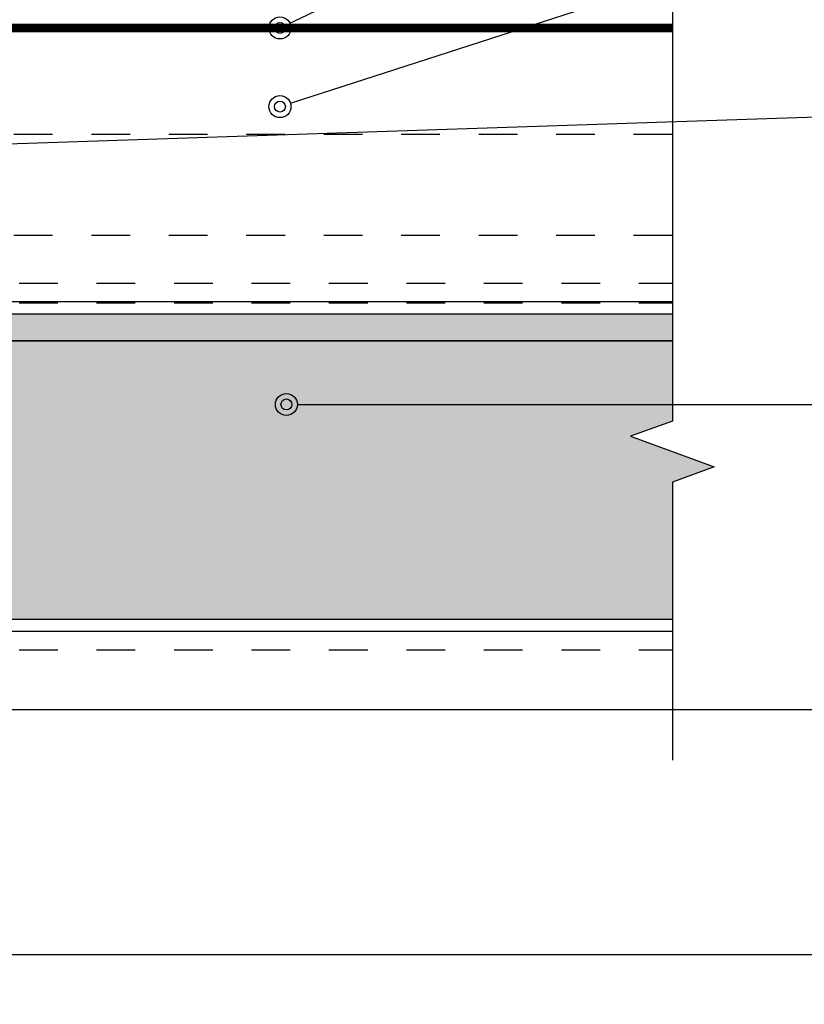
# Model space of a CAD drawing. Units: millimetres. Extents: x -4234 to 19818, y -7095 to 3832.
# Drawn here: x 10904 to 10969, y -3734 to -3654 of the extents above; entities that cross this region are included whole.
import ezdxf
from ezdxf import colors
from ezdxf.entities.mleader import LeaderData, LeaderLine
from ezdxf.math import Vec2, Vec3
from ezdxf.xclip import XClip

# ---------------------------------------------------------------- set-up
doc = ezdxf.new("R2010")
doc.units = ezdxf.units.MM
doc.header["$XCLIPFRAME"] = 2
for name, pattern in [('CENTER2', [1.125, 0.75, -0.125, 0.125, -0.125]), ('Dash', [6.35, 3.175, -3.175]), ('Dash Style-1', [0.83328, 0.41656, -0.41672])]:
    doc.linetypes.add(name, pattern=pattern)
for name, color, linetype in [('2.1 AliClad - V200 Cladding', 251, 'Continuous'), ('4.2 AliClad - Drained B.o.C. Base', 251, 'Continuous'), ('5.1 - WRB membrane', 10, 'Continuous'), ('_DWG - Detail Break', 8, 'Continuous'), ('_DWG - Hatch', 253, 'Dash Style-1')]:
    doc.layers.add(name, color=color, linetype=linetype)
doc.styles.add('BA_Txt', font='ARIALN.TTF', dxfattribs={"height": 1.6})

# ---------------------------------------------------------------- blocks, each defined once
blk = doc.blocks.new('*U298')
at = {"true_color": 0x636466}
h = blk.add_hatch(color=251, dxfattribs=at)
h.dxf.hatch_style = 1
h.paths.add_polyline_path([(2.200000000000712, 0), (2.200000000000712, -98.02509594056727), (0, -98.02509594056727), (0, 0)])
at = {"layer": '_DWG - Hatch', "transparency": 33554687}
h = blk.add_hatch(color=256, dxfattribs=at)
h.dxf.hatch_style = 1
h.paths.add_polyline_path([(24.99999999999999, 0), (24.99999999999998, -98.02509594056727), (2.200000000000712, -98.02509594056727), (2.200000000000712, 0)])
at = {"layer": '2.1 AliClad - V200 Cladding'}
for points in [[(2.200000000000712, 0), (2.200000000000712, -98.02509594056727), (0, -98.02509594056727), (0, 0)], [(24.99999999999999, 0), (24.99999999999998, -98.02509594056727), (2.200000000000712, -98.02509594056727), (2.200000000000712, 0)]]:
    blk.add_lwpolyline(points, close=True, dxfattribs=at)
blk = doc.blocks.new('*U|REF681338')
at = {"linetype": 'Dash'}
for p, q in [((8.27959966279002, 0), (8.279827330244004, 297.404718766)), ((12.17719078512311, 297.4047187660482), (12.17696311766916, 4.82032191939652e-11)), ((13.78219161475271, 297.4047187659611), (13.78196394729876, 4.8260062612826e-11))]:
    blk.add_line(p, q, dxfattribs=at)
blk.add_lwpolyline([(0.0002276674535303327, 297.4047187659129), (42.24416981109628, 297.404686427587), (42.24394214364241, -3.233832603655173e-05), (-4.547473508864641e-13, 0)], close=True, dxfattribs=at)
blk.add_lwpolyline([(39.74394214366488, 0), (39.74416981111879, 297.4047187659129)], dxfattribs=at)
blk = doc.blocks.new('_Origin2')
at = {"color": 0, "linetype": 'ByBlock', "lineweight": -2}
blk.add_line((-0.5, 0), (-1, 0), dxfattribs=at)
for radius in [0.5, 0.25]:
    blk.add_circle((0, 0), radius, dxfattribs=at)

msp = doc.modelspace()

# ---------------------------------------------------------------- linework, layer by layer
at = {"layer": '5.1 - WRB membrane', "linetype": 'CENTER2', "ltscale": 5, "const_width": 0.7}
msp.add_lwpolyline([(10732.70352923163, -3654.406809704211), (10957.70352495733, -3654.406809704225)], dxfattribs=at)
at = {"layer": '_DWG - Detail Break', "linetype": 'Continuous'}
msp.add_lwpolyline([(10957.70352495733, -3540.119457434856), (10957.70352495733, -3686.632307599466), (10954.26917818297, -3687.882307599466), (10961.13787173157, -3690.382307599466), (10957.70352495733, -3691.632307599466), (10957.70352495733, -3714.417781869699)], dxfattribs=at)

# ---------------------------------------------------------------- block references
at = {"layer": '2.1 AliClad - V200 Cladding'}
ref = msp.add_blockref('*U298', (10868.112775791, -3677.85894903794), dxfattribs=dict(at, xscale=-1, rotation=90))
XClip(ref).set_block_clipping_path([(-0.9999999999986358, -3.1584264184493804), (26.002639885348913, -3.1584264184493804), (26.00263988535164, -89.59074916633108), (13.773358561526493, -89.59074916633108), (12.523358561526493, -93.02509594056937), (10.023358561526493, -86.15640239197091), (8.773357783673873, -89.59074916633108), (-1, -89.59074916633108)])
at = {"layer": '4.2 AliClad - Drained B.o.C. Base'}
ref = msp.add_blockref('*U|REF681338', (11030.10821610228, -3663.145681000621), dxfattribs=dict(at, xscale=-1, rotation=89.99999999999967))
XClip(ref).set_block_clipping_path([(-0.9997723325463994, 297.4047187659962), (24.007513350410136, 297.4047187659962), (25.257513350410136, 293.97037199163606), (27.757513350410136, 300.83906554024543), (29.00752143257978, 297.4046965604157), (42.66514604740462, 297.4046965604157), (42.66514604740337, 72.40472304030664), (29.007513350408885, 72.40472304030664), (27.757513350408885, 68.97037626605561), (25.257513350408885, 75.83906981466498), (24.007513350408885, 72.40472304030664), (-0.99977233254765, 72.40472304030664)])

# ---------------------------------------------------------------- leaders
at = {"ltscale": 0.5}
ml = msp.add_multileader_mtext('Standard', dxfattribs=at)
ml.set_content('{\\fCalibri|b1|i0|c0|p34;  AR-Rail20V - 20mm Aluminium Cavity Battens}', color=256, style='BA_Txt')
ml.set_leader_properties()
ml.set_arrow_properties(name='ORIGIN2')
ml.build(insert=Vec2(0, 0))
ml.multileader.update_dxf_attribs({"text_right_attachment_type": 2, "dogleg_length": 0.36, "arrow_head_size": 1.8})
ctx = ml.context
ctx.base_point, ctx.arrow_head_size, ctx.plane_origin = Vec3(11009.04019989369, -3594.207007738504), 1.8, Vec3(11085.5434623315, -3630.437469805755)
ctx.right_attachment, ctx.text_align_type = 2, 2
notes = []
notes.append((ctx, [(0, (1, 1, 0), (10998.75979113152, -3594.207007738504), (1, 0), 10.28040876217652, [(1, [(10894.97157240453, -3657.285419822941), (10836.41664942207, -3657.093159399306)], 0, [])])]))
ctx.mtext.insert, ctx.mtext.width, ctx.mtext.defined_height, ctx.mtext.alignment, ctx.mtext.flow_direction = Vec3(11078.70789220139, -3591.648546200043), 71.53152918326668, 12.12669895294103, 3, 5
ml = msp.add_multileader_mtext('Standard', dxfattribs=at)
ml.set_content('{\\fCalibri|b1|i0|c0|p34;Selected E2/AS1 Table 23 Compliant Membrane System \\C1;By Others}', color=256, style='BA_Txt')
ml.set_leader_properties()
ml.set_arrow_properties(name='ORIGIN2')
ml.build(insert=Vec2(0, 0))
ml.multileader.update_dxf_attribs({"text_right_attachment_type": 2, "dogleg_length": 0.36, "arrow_head_size": 1.8})
ctx = ml.context
ctx.base_point, ctx.arrow_head_size, ctx.plane_origin = Vec3(11010.96635373985, -3618.333706691446), 1.8, Vec3(11056.96731519559, -3654.564168758697)
ctx.right_attachment, ctx.text_align_type = 2, 2
notes.append((ctx, [(0, (1, 1, 0), (11000.68594497767, -3618.333706691446), (1, 0), 10.28040876217652, [(0, [(10925.53537623196, -3654.406809704222)], 0, [])])]))
ctx.mtext.insert, ctx.mtext.width, ctx.mtext.defined_height, ctx.mtext.alignment, ctx.mtext.flow_direction = Vec3(11078.70789220139, -3615.775245152984), 71.53152918326668, 12.12669895294103, 3, 5
ml = msp.add_multileader_mtext('Standard', dxfattribs=at)
ml.set_content('{\\fCalibri|b1|i0|c0|p34;ACJMDBC - Drained B.o.C. Base}', color=256, style='BA_Txt')
ml.set_leader_properties()
ml.set_arrow_properties(name='ORIGIN2')
ml.build(insert=Vec2(0, 0))
ml.multileader.update_dxf_attribs({"text_right_attachment_type": 2, "dogleg_length": 0.36, "arrow_head_size": 1.8})
ctx = ml.context
ctx.base_point, ctx.arrow_head_size, ctx.plane_origin = Vec3(11009.26173835523, -3644.14032258438), 1.8, Vec3(11085.5434623315, -3680.370784651631)
ctx.right_attachment, ctx.text_align_type = 2, 2
notes.append((ctx, [(0, (1, 1, 0), (10977.22515028404, -3644.14032258438), (1, 0), 32.03658807119007, [(0, [(10925.53537623196, -3660.856236462897)], 0, [])])]))
ctx.mtext.insert, ctx.mtext.width, ctx.mtext.defined_height, ctx.mtext.alignment, ctx.mtext.flow_direction = Vec3(11078.70789220139, -3642.104937968995), 71.53152918326668, 12.12669895294103, 3, 5
ml = msp.add_multileader_mtext('Standard', dxfattribs=at)
ml.set_content('{\\fCalibri|b1|i0|c0|p34; SS304 10gx19mm        HexTek SD Screw}', color=256, style='BA_Txt')
ml.set_leader_properties()
ml.set_arrow_properties(name='ORIGIN2')
ml.build(insert=Vec2(0, 0))
ml.multileader.update_dxf_attribs({"text_right_attachment_type": 2, "dogleg_length": 0.36, "arrow_head_size": 1.8})
ctx = ml.context
ctx.base_point, ctx.arrow_head_size, ctx.plane_origin = Vec3(11029.78173835523, -3660.287552845292), 1.8, Vec3(11085.5434623315, -3696.518014912543)
ctx.right_attachment, ctx.text_align_type = 2, 2
notes.append((ctx, [(0, (1, 1, 0), (11012.06415962087, -3660.287552845292), (1, 0), 17.71757873435796, [(1, [(10888.36792233175, -3669.778266149117), (10798.7047682648, -3667.355888219493)], 0, [])])]))
ctx.mtext.insert, ctx.mtext.width, ctx.mtext.defined_height, ctx.mtext.alignment, ctx.mtext.flow_direction = Vec3(11078.70789220139, -3658.252168229907), 74.78505355905509, 12.12669895294103, 3, 5
ml = msp.add_multileader_mtext('Standard', dxfattribs=at)
ml.set_content('{\\fCalibri|b1|i0|c0|p34;   ACHMDB - H-Mould Base }', color=256, style='BA_Txt')
ml.set_leader_properties()
ml.set_arrow_properties(name='ORIGIN2')
ml.build(insert=Vec2(0, 0))
ml.multileader.update_dxf_attribs({"text_right_attachment_type": 2, "dogleg_length": 0.36, "arrow_head_size": 1.8})
ctx = ml.context
ctx.base_point, ctx.arrow_head_size, ctx.plane_origin = Vec3(11006.89866143215, -3710.287552845292), 1.8, Vec3(11085.5434623315, -3746.518014912543)
ctx.right_attachment, ctx.text_align_type = 2, 2
notes.append((ctx, [(0, (1, 1, 0), (10892.99055972999, -3710.287552845292), (1, 0), 113.9081017021666, [(0, [(10867.79565478291, -3676.688560961259)], 0, [])])]))
ctx.mtext.insert, ctx.mtext.width, ctx.mtext.defined_height, ctx.mtext.alignment, ctx.mtext.flow_direction = Vec3(11078.70789220139, -3708.252168229907), 73.58057459360862, 12.12669895294103, 3, 5
ml = msp.add_multileader_mtext('Standard', dxfattribs=at)
ml.set_content('{\\fCalibri|b1|i0|c0|p34;SS304 8gx19mm PH SD ST Screw #2 Sq Dr}', color=256, style='BA_Txt')
ml.set_leader_properties()
ml.set_arrow_properties(name='ORIGIN2')
ml.build(insert=Vec2(0, 0))
ml.multileader.update_dxf_attribs({"text_right_attachment_type": 2, "dogleg_length": 0.36, "arrow_head_size": 1.8})
ctx = ml.context
ctx.base_point, ctx.arrow_head_size, ctx.plane_origin = Vec3(10969.332507586, -3802.472812931542), 1.8, Vec3(11065.5434623315, -3838.703274998793)
ctx.right_attachment, ctx.text_align_type = 2, 2
notes.append((ctx, [(0, (1, 1, 0), (10877.80847925754, -3802.472812931542), (1, 0), 91.52402832846508, [(0, [(10827.37359601972, -3680.869322624161)], 0, [])])]))
ctx.mtext.insert, ctx.mtext.width, ctx.mtext.defined_height, ctx.mtext.alignment, ctx.mtext.flow_direction = Vec3(11078.70789220139, -3799.911274470003), 110.0112485628633, 12.12669895294103, 3, 5
ml = msp.add_multileader_mtext('Standard', dxfattribs=at)
ml.set_content('{\\fCalibri|b1|i0|c0|p34;SS304 8gx19mm PH SD ST Screw #2 Sq Dr}', color=256, style='BA_Txt')
ml.set_leader_properties()
ml.set_arrow_properties(name='ORIGIN2')
ml.build(insert=Vec2(0, 0))
ml.multileader.update_dxf_attribs({"text_right_attachment_type": 2, "dogleg_length": 0.36, "arrow_head_size": 1.8})
ctx = ml.context
ctx.base_point, ctx.arrow_head_size, ctx.plane_origin = Vec3(10969.332507586, -3765.316213566874), 1.8, Vec3(11065.5434623315, -3801.546675634125)
ctx.right_attachment, ctx.text_align_type = 2, 2
notes.append((ctx, [(0, (1, 1, 0), (10877.80847925754, -3765.316213566874), (1, 0), 91.52402832846508, [(0, [(10859.19505822254, -3682.166373321241)], 0, [])])]))
ctx.mtext.insert, ctx.mtext.width, ctx.mtext.defined_height, ctx.mtext.alignment, ctx.mtext.flow_direction = Vec3(11078.70789220139, -3762.754675105335), 110.0112485628633, 12.12669895294103, 3, 5
ml = msp.add_multileader_mtext('Standard', dxfattribs=at)
ml.set_content('{\\fCalibri|b1|i0|c0|p34;AliClad Max Horizontal Shiplap Weatherboard Cladding}', color=256, style='BA_Txt')
ml.set_leader_properties()
ml.set_arrow_properties(name='ORIGIN2')
ml.build(insert=Vec2(0, 0))
ml.multileader.update_dxf_attribs({"text_right_attachment_type": 2, "dogleg_length": 0.36, "arrow_head_size": 1.8})
ctx = ml.context
ctx.base_point, ctx.arrow_head_size, ctx.plane_origin = Vec3(10996.33558450908, -3685.273019516862), 1.8, Vec3(11085.5434623315, -3721.503481584115)
ctx.right_attachment, ctx.text_align_type = 2, 2
notes.append((ctx, [(0, (1, 1, 0), (10937.38763935653, -3685.273019516862), (1, 0), 58.94794515254704, [(0, [(10926.06803027155, -3685.273019516864)], 0, [])])]))
ctx.mtext.insert, ctx.mtext.width, ctx.mtext.defined_height, ctx.mtext.alignment, ctx.mtext.flow_direction = Vec3(11078.70789220139, -3682.711481055324), 81.94789041249896, 12.12669895294103, 3, 5
ml = msp.add_multileader_mtext('Standard', dxfattribs=at)
ml.set_content('{\\fCalibri|b1|i0|c0|p34;ACCLZ - Clamp Zed}', color=256, style='BA_Txt')
ml.set_leader_properties()
ml.set_arrow_properties(name='ORIGIN2')
ml.build(insert=Vec2(0, 0))
ml.multileader.update_dxf_attribs({"text_right_attachment_type": 2, "dogleg_length": 0.36, "arrow_head_size": 1.8})
ctx = ml.context
ctx.base_point, ctx.arrow_head_size, ctx.plane_origin = Vec3(11028.732507586, -3820.266808561959), 1.8, Vec3(11053.5434623315, -3856.49727062921)
ctx.right_attachment, ctx.text_align_type = 2, 2
notes.append((ctx, [(0, (1, 1, 0), (10879.92054676183, -3820.266808561959), (1, 0), 148.8119608241662, [(0, [(10821.45056600261, -3683.977541305821)], 0, [])])]))
ctx.mtext.insert, ctx.mtext.width, ctx.mtext.defined_height, ctx.mtext.alignment, ctx.mtext.flow_direction = Vec3(11078.70789220139, -3817.708347023498), 73.58057459360862, 12.12669895294103, 3, 5
ml = msp.add_multileader_mtext('Standard', dxfattribs=at)
ml.set_content('{\\fCalibri|b1|i0|c0|p34;AliClad Max Horizontal Shiplap Weatherboard Cladding}', color=256, style='BA_Txt')
ml.set_leader_properties()
ml.set_arrow_properties(name='ORIGIN2')
ml.build(insert=Vec2(0, 0))
ml.multileader.update_dxf_attribs({"text_right_attachment_type": 2, "dogleg_length": 0.36, "arrow_head_size": 1.8})
ctx = ml.context
ctx.base_point, ctx.arrow_head_size, ctx.plane_origin = Vec3(10933.34836285487, -3858.634382529664), 1.8, Vec3(11085.5434623315, -3894.864844596925)
ctx.right_attachment, ctx.text_align_type = 2, 2
notes.append((ctx, [(0, (1, 1, 0), (10862.1575329547, -3858.634382529664), (1, 0), 71.19082990016555, [(0, [(10795.28974328056, -3690.448228921939)], 0, [])])]))
ctx.mtext.insert, ctx.mtext.width, ctx.mtext.defined_height, ctx.mtext.alignment, ctx.mtext.flow_direction = Vec3(11079.82220900871, -3856.072844068126), 147.4606134506976, 12.12669895294103, 3, 5
ml = msp.add_multileader_mtext('Standard', dxfattribs=at)
ml.set_content('{\\fCalibri|b1|i0|c0|p34;6.4mm Closed Cell EPDM Tape \\C1;By Others}', color=256, style='BA_Txt')
ml.set_leader_properties()
ml.set_arrow_properties(name='ORIGIN2')
ml.build(insert=Vec2(0, 0))
ml.multileader.update_dxf_attribs({"text_right_attachment_type": 2, "dogleg_length": 0.36, "arrow_head_size": 1.8})
ctx = ml.context
ctx.base_point, ctx.arrow_head_size, ctx.plane_origin = Vec3(10971.49913208564, -3839.815643519225), 1.8, Vec3(11051.5434623315, -3876.046105586476)
ctx.right_attachment, ctx.text_align_type = 2, 2
notes.append((ctx, [(0, (1, 1, 0), (10876.031339619, -3839.815643519225), (1, 0), 95.46779246663152, [(0, [(10818.81025935023, -3690.448228921939)], 0, [])])]))
ctx.mtext.insert, ctx.mtext.width, ctx.mtext.defined_height, ctx.mtext.alignment, ctx.mtext.flow_direction = Vec3(11079.82220900871, -3837.257181980763), 119.3681107698503, 12.12669895294103, 3, 5
ml = msp.add_multileader_mtext('Standard', dxfattribs=at)
ml.set_content('{\\fCalibri|b1|i0|c0|p34;6.4mm Closed Cell EPDM Tape \\C1;By Others}', color=256, style='BA_Txt')
ml.set_leader_properties()
ml.set_arrow_properties(name='ORIGIN2')
ml.build(insert=Vec2(0, 0))
ml.multileader.update_dxf_attribs({"text_right_attachment_type": 2, "dogleg_length": 0.36, "arrow_head_size": 1.8})
ctx = ml.context
ctx.base_point, ctx.arrow_head_size, ctx.plane_origin = Vec3(10970.28640301516, -3730.359464725634), 1.8, Vec3(11065.5434623315, -3766.589926792885)
ctx.right_attachment, ctx.text_align_type = 2, 2
notes.append((ctx, [(0, (1, 1, 0), (10890.031339619, -3730.359464725634), (1, 0), 80.25506339615764, [(0, [(10866.57120220945, -3690.448228921939)], 0, [])])]))
ctx.mtext.insert, ctx.mtext.width, ctx.mtext.defined_height, ctx.mtext.alignment, ctx.mtext.flow_direction = Vec3(11078.60947993824, -3727.801003187173), 110.008443963663, 12.12669895294103, 3, 5
ml = msp.add_multileader_mtext('Standard', dxfattribs=at)
ml.set_content('{\\fCalibri|b1|i0|c0|p34;ACCLZ - Clamp Zed}', color=256, style='BA_Txt')
ml.set_leader_properties()
ml.set_arrow_properties(name='ORIGIN2')
ml.build(insert=Vec2(0, 0))
ml.multileader.update_dxf_attribs({"text_right_attachment_type": 2, "dogleg_length": 0.36, "arrow_head_size": 1.8})
ctx = ml.context
ctx.base_point, ctx.arrow_head_size, ctx.plane_origin = Vec3(11028.732507586, -3748.156537279128), 1.8, Vec3(11065.5434623315, -3784.38699934638)
ctx.right_attachment, ctx.text_align_type = 2, 2
notes.append((ctx, [(0, (1, 1, 0), (10891.92054676183, -3748.156537279128), (1, 0), 136.8119608241662, [(0, [(10868.79823878509, -3703.58980509036)], 0, [])])]))
ctx.mtext.insert, ctx.mtext.width, ctx.mtext.defined_height, ctx.mtext.alignment, ctx.mtext.flow_direction = Vec3(11078.70789220139, -3745.598075740666), 73.58057459360862, 12.12669895294103, 3, 5
ml = msp.add_multileader_mtext('Standard', dxfattribs=at)
ml.set_content('{\\fCalibri|b1|i0|c0|p34;   ACHMDF - H-Mould Face }', color=256, style='BA_Txt')
ml.set_leader_properties()
ml.set_arrow_properties(name='ORIGIN2')
ml.build(insert=Vec2(0, 0))
ml.multileader.update_dxf_attribs({"text_right_attachment_type": 2, "dogleg_length": 0.36, "arrow_head_size": 1.8})
ctx = ml.context
ctx.base_point, ctx.arrow_head_size, ctx.plane_origin = Vec3(11008.05558450908, -3784.790059720719), 1.8, Vec3(11085.5434623315, -3821.020521787971)
ctx.right_attachment, ctx.text_align_type = 2, 2
notes.append((ctx, [(0, (1, 1, 0), (10881.16595514201, -3784.790059720719), (1, 0), 126.8896293670708, [(0, [(10840.71987934739, -3704.789805090422)], 0, [])])]))
ctx.mtext.insert, ctx.mtext.width, ctx.mtext.defined_height, ctx.mtext.alignment, ctx.mtext.flow_direction = Vec3(11078.70789220139, -3782.754675105335), 73.58057459360862, 12.12669895294103, 3, 5
for ctx, leaders in notes:
    for number, flags, end, landing, length, lines in leaders:
        leader = LeaderData()
        leader.index, (leader.has_last_leader_line, leader.has_dogleg_vector, leader.attachment_direction) = number, flags
        leader.last_leader_point, leader.dogleg_vector, leader.dogleg_length = Vec3(end), Vec3(landing), length
        for number, points, colour, breaks in lines:
            line = LeaderLine()
            line.index, line.vertices, line.color, line.breaks = number, Vec3.list(points), colors.encode_raw_color(colour), breaks
            leader.lines.append(line)
        ctx.leaders.append(leader)

doc.saveas('drawing.dxf')
